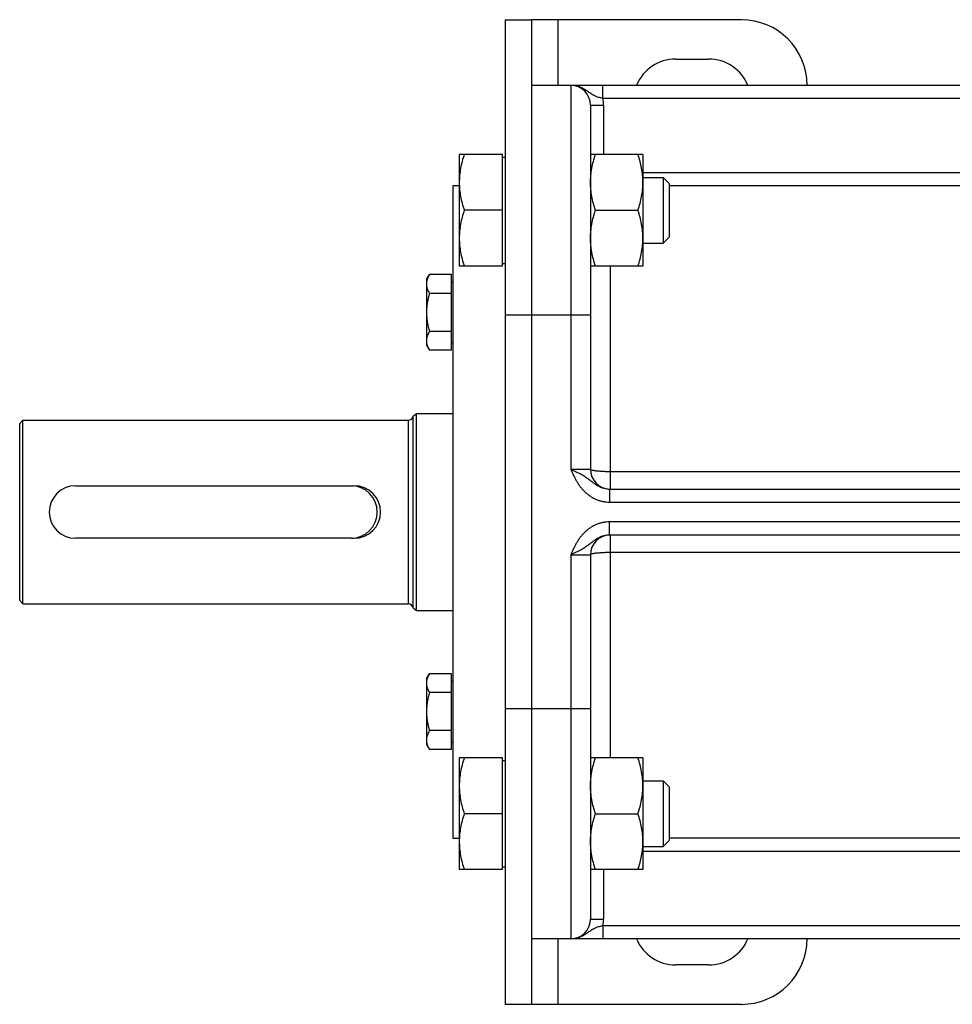
# Model space of a CAD drawing. Units: millimetres. Extents: x -1807 to 950, y -694 to 256.
# Drawn here: x -240 to -97, y -639 to -489 of the extents above; entities that cross this region are included whole.
import ezdxf

# ---------------------------------------------------------------- set-up
doc = ezdxf.new("R2010")
doc.units = ezdxf.units.MM
doc.header["$LTSCALE"] = 19.36
doc.layers.get('0').update_dxf_attribs({"linetype": 'CONTINUOUS'})
doc.layers.add('3_ALL_AXES', color=7, linetype='CONTINUOUS')

msp = doc.modelspace()

# ---------------------------------------------------------------- linework, layer by layer
at = {"color": 7, "linetype": 'CONTINUOUS'}
for p, q in [((-165.6, -489.15), (-165.6, -639.15)), ((-165.6, -489.15), (-161.6, -489.15)), ((30.63, -499.15), (-161.6, -499.15)), ((-152.6, -502.15), (-152.6, -557.65)), ((-172.6, -509.68), (-172.6, -526.68)), ((-166, -509.68), (-172.6, -509.68)), ((-166, -526.68), (-166, -509.68)), ((-144.6, -509.68), (-152.6, -509.68)), ((-144.6, -509.68), (-144.6, -526.68)), ((-166, -510.08), (-165.6, -510.08)), ((-173.6, -514.4), (-173.6, -613.9)), ((-173.6, -514.4), (-172.6, -514.4)), ((-144.6, -513.18), (-141.52, -513.18)), ((-141.52, -513.18), (-141.52, -523.18)), ((-141.52, -513.18), (-140.6, -514.1)), ((-140.6, -514.1), (-140.6, -522.26)), ((-166, -518.18), (-171.84, -518.18)), ((-151.84, -518.18), (-145.36, -518.18)), ((-144.6, -523.18), (-141.52, -523.18)), ((-141.52, -523.18), (-140.6, -522.26)), ((-166, -526.28), (-165.6, -526.28)), ((-177.6, -528.74), (-177.15, -527.97)), ((-173.8, -527.97), (-177.15, -527.97)), ((-173.8, -539.51), (-173.8, -527.97)), ((-166, -526.68), (-172.6, -526.68)), ((-144.6, -526.68), (-152.6, -526.68)), ((-177.6, -528.74), (-177.6, -538.74)), ((-173.8, -529.09), (-173.6, -529.09)), ((-173.8, -530.85), (-177.15, -530.85)), ((-173.8, -536.63), (-177.15, -536.63)), ((-173.8, -538.39), (-173.6, -538.39)), ((-177.6, -538.74), (-177.15, -539.51)), ((-173.8, -539.51), (-177.15, -539.51)), ((-239.6, -550.65), (-239.1, -550.15)), ((-239.1, -578.15), (-239.1, -550.15)), ((-239.1, -550.15), (-180.4, -550.15)), ((-179.62, -549.53), (-179.14, -549.15)), ((-179.62, -578.76), (-179.62, -549.53)), ((-179.14, -579.15), (-179.14, -549.15)), ((-179.14, -549.15), (-173.6, -549.15)), ((-239.6, -577.65), (-239.6, -550.65)), ((-231.1, -560.15), (-189.1, -560.15)), ((-149.69, -560.65), (-47.52, -560.65)), ((-189.1, -568.15), (-231.1, -568.15)), ((-47.52, -567.65), (-149.69, -567.65)), ((-152.6, -570.65), (-152.6, -626.15)), ((-239.6, -577.65), (-239.1, -578.15)), ((-239.1, -578.15), (-180.4, -578.15)), ((-179.62, -578.76), (-179.14, -579.15)), ((-179.14, -579.15), (-173.6, -579.15)), ((-177.6, -589.55), (-177.15, -588.78)), ((-173.8, -588.78), (-177.15, -588.78)), ((-173.8, -600.32), (-173.8, -588.78)), ((-177.6, -589.55), (-177.6, -599.55)), ((-173.8, -589.9), (-173.6, -589.9)), ((-173.8, -591.66), (-177.15, -591.66)), ((-173.8, -597.44), (-177.15, -597.44)), ((-177.6, -599.55), (-177.15, -600.32)), ((-173.8, -599.2), (-173.6, -599.2)), ((-173.8, -600.32), (-177.15, -600.32)), ((-172.6, -601.61), (-172.6, -618.61)), ((-166, -601.61), (-172.6, -601.61)), ((-166, -618.61), (-166, -601.61)), ((-166, -602.01), (-165.6, -602.01)), ((-144.6, -601.61), (-152.6, -601.61)), ((-144.6, -601.61), (-144.6, -618.61)), ((-144.6, -605.11), (-141.52, -605.11)), ((-141.52, -605.11), (-141.52, -615.11)), ((-141.52, -605.11), (-140.6, -606.03)), ((-140.6, -606.03), (-140.6, -614.19)), ((-166, -610.11), (-171.84, -610.11)), ((-151.84, -610.11), (-145.36, -610.11)), ((-172.6, -613.9), (-173.6, -613.9)), ((-141.52, -615.11), (-140.6, -614.19)), ((-144.6, -615.11), (-141.52, -615.11)), ((-166, -618.61), (-172.6, -618.61)), ((-166, -618.21), (-165.6, -618.21)), ((-144.6, -618.61), (-152.6, -618.61)), ((33.4, -629.15), (-161.6, -629.15)), ((-161.6, -639.15), (-165.6, -639.15))]:
    msp.add_line(p, q, dxfattribs=at)
at = {"color": 3, "linetype": 'CONTINUOUS'}
for p, q in [((-161.6, -489.15), (-161.6, -639.15)), ((-129.6, -489.15), (-161.6, -489.15)), ((-139.6, -495.15), (-134.6, -495.15)), ((-134.6, -633.15), (-139.6, -633.15)), ((-129.6, -639.15), (-161.6, -639.15))]:
    msp.add_line(p, q, dxfattribs=at)
at = {"color": 9, "linetype": 'CONTINUOUS'}
for p, q in [((-157.6, -489.15), (-157.6, -499.15)), ((-155.6, -499.15), (-155.6, -557.65)), ((-150.7, -501.15), (-150.7, -499.15)), ((-152.6, -502.15), (-150.6, -502.15)), ((-46.5, -501.15), (-150.7, -501.15)), ((-150.6, -502.15), (-150.6, -509.68)), ((-144.6, -512.44), (-51.1, -512.44)), ((-140.6, -514.43), (-52.08, -514.43)), ((-149.6, -526.68), (-149.6, -560.65)), ((-152.6, -534.15), (-165.6, -534.15)), ((-180.4, -550.15), (-180.4, -578.15)), ((-152.6, -557.65), (-155.6, -557.65)), ((-47.6, -558.01), (-149.6, -558.01)), ((-149.69, -560.65), (-149.69, -562.65)), ((-149.69, -562.65), (-47.52, -562.65)), ((-149.69, -567.65), (-149.69, -565.65)), ((-47.52, -565.65), (-149.69, -565.65)), ((-149.6, -567.65), (-149.6, -601.61)), ((-155.6, -570.65), (-155.6, -629.15)), ((-155.6, -570.65), (-152.6, -570.65)), ((-149.6, -570.28), (-47.6, -570.28)), ((-152.6, -594.15), (-165.6, -594.15)), ((-52.08, -613.86), (-140.6, -613.86)), ((-51.1, -615.85), (-144.6, -615.85)), ((-150.6, -618.61), (-150.6, -626.15)), ((-152.6, -626.15), (-150.6, -626.15)), ((-150.7, -627.15), (-150.7, -629.15)), ((-150.7, -627.15), (-46.5, -627.15)), ((-157.6, -629.15), (-157.6, -639.15))]:
    msp.add_line(p, q, dxfattribs=at)
at = {"color": 3, "linetype": 'CONTINUOUS'}
for centre, radius, start, end in [((-129.6, -499.15), 10, 0, 90), ((-139.6, -501.65), 6.5, 90, 157.3793), ((-134.6, -501.65), 6.5, 22.6207, 90), ((-139.6, -626.65), 6.5, 202.6207, 270), ((-134.6, -626.65), 6.5, 270, 337.3793), ((-129.6, -629.15), 10, 270, 360)]:
    msp.add_arc(centre, radius, start, end, dxfattribs=at)
at = {"color": 7, "linetype": 'CONTINUOUS'}
for centre, radius, start, end in [((-155.6, -502.15), 3, 0, 90), ((-180.4, -549.35), 0.8, 270, 346.6576), ((-149.6, -557.65), 3, 180, 268.3978), ((-231.1, -564.15), 4, 90, 270), ((-189.1, -564.15), 4, 270, 90), ((-149.6, -570.65), 3, 91.6022, 180), ((-180.4, -578.95), 0.8, 13.3424, 90), ((-155.6, -626.15), 3, 270, 360)]:
    msp.add_arc(centre, radius, start, end, dxfattribs=at)
at = {"color": 9, "linetype": 'CONTINUOUS'}
for centre, start, end in [((-155.6, -502.15), 0, 11.537), ((-155.6, -626.15), 348.463, 360)]:
    msp.add_arc(centre, 5, start, end, dxfattribs=at)
for points, knots in [([(-150.7, -501.15), (-150.82, -501.12), (-151.05, -501.07), (-151.39, -500.98), (-151.71, -500.87), (-152.01, -500.73), (-152.3, -500.57), (-152.57, -500.4), (-152.84, -500.21), (-153.1, -500.03), (-153.38, -499.85), (-153.66, -499.68), (-153.96, -499.52), (-154.27, -499.39), (-154.59, -499.28), (-154.92, -499.2), (-155.26, -499.16), (-155.49, -499.15), (-155.6, -499.15)], [0, 0, 0, 0, 0.066783, 0.132274, 0.195794, 0.257403, 0.317736, 0.377606, 0.437659, 0.498247, 0.559479, 0.621325, 0.683697, 0.746491, 0.809605, 0.872948, 0.936438, 1, 1, 1, 1]), ([(-155.6, -557.65), (-155.46, -557.96), (-155.25, -558.43), (-154.94, -559.05), (-154.69, -559.5), (-154.42, -559.94), (-154.11, -560.36), (-153.78, -560.75), (-153.42, -561.12), (-153.03, -561.46), (-152.61, -561.76), (-152.17, -562.03), (-151.7, -562.25), (-151.21, -562.42), (-150.71, -562.55), (-150.2, -562.63), (-149.86, -562.65), (-149.69, -562.65)], [0, 0, 0, 0, 0.125016, 0.187524, 0.250031, 0.312536, 0.375039, 0.43754, 0.500039, 0.562537, 0.625035, 0.687531, 0.750026, 0.81252, 0.875014, 0.937507, 1, 1, 1, 1]), ([(-155.6, -557.65), (-155.47, -557.71), (-155.2, -557.82), (-154.68, -558.07), (-154.17, -558.32), (-153.69, -558.59), (-153.35, -558.81), (-153.02, -559.04), (-152.6, -559.36), (-152.17, -559.69), (-151.72, -560), (-151.35, -560.22), (-150.96, -560.4), (-150.55, -560.54), (-150.12, -560.63), (-149.83, -560.65), (-149.69, -560.65)], [0, 0, 0, 0, 0.065674, 0.130736, 0.257149, 0.318131, 0.377854, 0.436852, 0.495829, 0.616183, 0.678149, 0.741232, 0.805188, 0.869762, 0.934748, 1, 1, 1, 1]), ([(-149.6, -558.01), (-149.8, -558.01), (-150.18, -558.01), (-150.65, -557.99), (-151.01, -557.97), (-151.26, -557.95), (-151.5, -557.93), (-151.72, -557.91), (-151.91, -557.88), (-152.09, -557.85), (-152.24, -557.82), (-152.35, -557.79), (-152.42, -557.77), (-152.47, -557.75), (-152.51, -557.74), (-152.54, -557.72), (-152.57, -557.7), (-152.59, -557.68), (-152.6, -557.66), (-152.6, -557.65), (-152.6, -557.65)], [0, 0, 0, 0, 0.190826, 0.374432, 0.461345, 0.543895, 0.621308, 0.692864, 0.75791, 0.815864, 0.866231, 0.908627, 0.926756, 0.942819, 0.956824, 0.968808, 0.978859, 0.987146, 0.993998, 1, 1, 1, 1]), ([(-149.69, -565.65), (-149.86, -565.65), (-150.2, -565.66), (-150.71, -565.74), (-151.21, -565.87), (-151.7, -566.04), (-152.17, -566.26), (-152.61, -566.53), (-153.03, -566.83), (-153.42, -567.17), (-153.78, -567.54), (-154.11, -567.94), (-154.42, -568.35), (-154.69, -568.79), (-154.94, -569.24), (-155.25, -569.86), (-155.46, -570.33), (-155.6, -570.65)], [0, 0, 0, 0, 0.062493, 0.124986, 0.18748, 0.249974, 0.312469, 0.374965, 0.437463, 0.499961, 0.56246, 0.624961, 0.687464, 0.749969, 0.812476, 0.874984, 1, 1, 1, 1]), ([(-149.69, -567.65), (-149.83, -567.65), (-150.12, -567.67), (-150.55, -567.75), (-150.96, -567.89), (-151.35, -568.07), (-151.72, -568.29), (-152.17, -568.6), (-152.6, -568.93), (-153.02, -569.26), (-153.35, -569.48), (-153.69, -569.7), (-154.17, -569.97), (-154.68, -570.23), (-155.2, -570.47), (-155.47, -570.59), (-155.6, -570.65)], [0, 0, 0, 0, 0.065252, 0.130238, 0.194812, 0.258768, 0.321851, 0.383817, 0.504171, 0.563148, 0.622146, 0.681869, 0.742851, 0.869264, 0.934326, 1, 1, 1, 1]), ([(-152.6, -570.65), (-152.6, -570.64), (-152.6, -570.63), (-152.59, -570.61), (-152.57, -570.59), (-152.54, -570.57), (-152.51, -570.55), (-152.47, -570.54), (-152.42, -570.52), (-152.35, -570.5), (-152.24, -570.47), (-152.09, -570.44), (-151.91, -570.41), (-151.72, -570.38), (-151.5, -570.36), (-151.26, -570.34), (-151.01, -570.32), (-150.65, -570.3), (-150.18, -570.28), (-149.8, -570.28), (-149.6, -570.28)], [0, 0, 0, 0, 0.006002, 0.012854, 0.021141, 0.031192, 0.043176, 0.057181, 0.073244, 0.091373, 0.133769, 0.184136, 0.24209, 0.307136, 0.378692, 0.456105, 0.538655, 0.625568, 0.809174, 1, 1, 1, 1]), ([(-155.6, -629.15), (-155.49, -629.15), (-155.26, -629.13), (-154.92, -629.09), (-154.59, -629.01), (-154.27, -628.9), (-153.96, -628.77), (-153.66, -628.61), (-153.38, -628.44), (-153.1, -628.26), (-152.84, -628.08), (-152.57, -627.89), (-152.3, -627.72), (-152.01, -627.56), (-151.71, -627.42), (-151.39, -627.31), (-151.05, -627.22), (-150.82, -627.17), (-150.7, -627.15)], [0, 0, 0, 0, 0.063562, 0.127052, 0.190395, 0.253509, 0.316303, 0.378675, 0.440521, 0.501753, 0.562341, 0.622394, 0.682264, 0.742597, 0.804206, 0.867726, 0.933217, 1, 1, 1, 1])]:
    msp.add_open_spline(points, degree=3, knots=knots, dxfattribs=at)
at = {"color": 7, "linetype": 'CONTINUOUS'}
for points, knots in [([(-171.84, -509.68), (-171.96, -510.03), (-172.17, -510.72), (-172.41, -511.78), (-172.57, -512.85), (-172.6, -513.57), (-172.6, -513.93)], [0, 0, 0, 0, 0.251423, 0.501757, 0.751155, 1, 1, 1, 1]), ([(-152.6, -513.93), (-152.6, -513.57), (-152.57, -512.85), (-152.41, -511.78), (-152.17, -510.72), (-151.96, -510.03), (-151.84, -509.68)], [0, 0, 0, 0, 0.248843, 0.498242, 0.748576, 1, 1, 1, 1]), ([(-144.6, -513.93), (-144.6, -513.57), (-144.64, -512.85), (-144.79, -511.78), (-145.04, -510.72), (-145.25, -510.03), (-145.36, -509.68)], [0, 0, 0, 0, 0.248843, 0.498242, 0.748576, 1, 1, 1, 1]), ([(-172.6, -513.93), (-172.6, -514.29), (-172.57, -515.01), (-172.41, -516.09), (-172.17, -517.14), (-171.96, -517.84), (-171.84, -518.18)], [0, 0, 0, 0, 0.248843, 0.498242, 0.748576, 1, 1, 1, 1]), ([(-151.84, -518.18), (-151.96, -517.84), (-152.17, -517.14), (-152.41, -516.09), (-152.57, -515.01), (-152.6, -514.29), (-152.6, -513.93)], [0, 0, 0, 0, 0.251423, 0.501757, 0.751155, 1, 1, 1, 1]), ([(-145.36, -518.18), (-145.25, -517.84), (-145.04, -517.14), (-144.79, -516.09), (-144.64, -515.01), (-144.6, -514.29), (-144.6, -513.93)], [0, 0, 0, 0, 0.251423, 0.501757, 0.751155, 1, 1, 1, 1]), ([(-171.84, -518.18), (-171.96, -518.53), (-172.17, -519.22), (-172.41, -520.28), (-172.57, -521.35), (-172.6, -522.07), (-172.6, -522.43)], [0, 0, 0, 0, 0.251423, 0.501757, 0.751155, 1, 1, 1, 1]), ([(-152.6, -522.43), (-152.6, -522.07), (-152.57, -521.35), (-152.41, -520.28), (-152.17, -519.22), (-151.96, -518.53), (-151.84, -518.18)], [0, 0, 0, 0, 0.248843, 0.498242, 0.748576, 1, 1, 1, 1]), ([(-144.6, -522.43), (-144.6, -522.07), (-144.64, -521.35), (-144.79, -520.28), (-145.04, -519.22), (-145.25, -518.53), (-145.36, -518.18)], [0, 0, 0, 0, 0.248843, 0.498242, 0.748576, 1, 1, 1, 1]), ([(-172.6, -522.43), (-172.6, -522.79), (-172.57, -523.51), (-172.41, -524.59), (-172.17, -525.64), (-171.96, -526.34), (-171.84, -526.68)], [0, 0, 0, 0, 0.248843, 0.498242, 0.748576, 1, 1, 1, 1]), ([(-151.84, -526.68), (-151.96, -526.34), (-152.17, -525.64), (-152.41, -524.59), (-152.57, -523.51), (-152.6, -522.79), (-152.6, -522.43)], [0, 0, 0, 0, 0.251423, 0.501757, 0.751155, 1, 1, 1, 1]), ([(-145.36, -526.68), (-145.25, -526.34), (-145.04, -525.64), (-144.79, -524.59), (-144.64, -523.51), (-144.6, -522.79), (-144.6, -522.43)], [0, 0, 0, 0, 0.251423, 0.501757, 0.751155, 1, 1, 1, 1]), ([(-177.15, -527.97), (-177.22, -528.08), (-177.34, -528.31), (-177.49, -528.67), (-177.58, -529.04), (-177.6, -529.29), (-177.6, -529.41)], [0, 0, 0, 0, 0.261646, 0.514501, 0.759598, 1, 1, 1, 1]), ([(-177.6, -529.41), (-177.6, -529.53), (-177.58, -529.78), (-177.49, -530.15), (-177.34, -530.51), (-177.22, -530.74), (-177.15, -530.85)], [0, 0, 0, 0, 0.240402, 0.485499, 0.738354, 1, 1, 1, 1]), ([(-177.15, -530.85), (-177.22, -531.09), (-177.35, -531.56), (-177.49, -532.28), (-177.58, -533.01), (-177.6, -533.5), (-177.6, -533.74)], [0, 0, 0, 0, 0.250015, 0.500019, 0.750012, 1, 1, 1, 1]), ([(-177.6, -533.74), (-177.6, -533.98), (-177.58, -534.47), (-177.49, -535.2), (-177.35, -535.92), (-177.22, -536.39), (-177.15, -536.63)], [0, 0, 0, 0, 0.249988, 0.499981, 0.749985, 1, 1, 1, 1]), ([(-177.15, -536.63), (-177.22, -536.74), (-177.34, -536.97), (-177.49, -537.33), (-177.58, -537.7), (-177.6, -537.95), (-177.6, -538.07)], [0, 0, 0, 0, 0.261646, 0.514501, 0.759598, 1, 1, 1, 1]), ([(-177.6, -538.07), (-177.6, -538.19), (-177.58, -538.44), (-177.49, -538.81), (-177.34, -539.17), (-177.22, -539.4), (-177.15, -539.51)], [0, 0, 0, 0, 0.240402, 0.485499, 0.738354, 1, 1, 1, 1]), ([(-177.15, -588.78), (-177.22, -588.89), (-177.34, -589.12), (-177.49, -589.48), (-177.58, -589.85), (-177.6, -590.1), (-177.6, -590.22)], [0, 0, 0, 0, 0.261646, 0.514501, 0.759598, 1, 1, 1, 1]), ([(-177.6, -590.22), (-177.6, -590.34), (-177.58, -590.59), (-177.49, -590.96), (-177.34, -591.32), (-177.22, -591.55), (-177.15, -591.66)], [0, 0, 0, 0, 0.240402, 0.485499, 0.738354, 1, 1, 1, 1]), ([(-177.15, -591.66), (-177.22, -591.9), (-177.35, -592.37), (-177.49, -593.09), (-177.58, -593.82), (-177.6, -594.31), (-177.6, -594.55)], [0, 0, 0, 0, 0.250015, 0.500019, 0.750012, 1, 1, 1, 1]), ([(-177.6, -594.55), (-177.6, -594.8), (-177.58, -595.28), (-177.49, -596.01), (-177.35, -596.73), (-177.22, -597.2), (-177.15, -597.44)], [0, 0, 0, 0, 0.249988, 0.499981, 0.749985, 1, 1, 1, 1]), ([(-177.15, -597.44), (-177.22, -597.55), (-177.34, -597.79), (-177.49, -598.15), (-177.58, -598.51), (-177.6, -598.76), (-177.6, -598.88)], [0, 0, 0, 0, 0.261646, 0.514501, 0.759598, 1, 1, 1, 1]), ([(-177.6, -598.88), (-177.6, -599), (-177.58, -599.25), (-177.49, -599.62), (-177.34, -599.98), (-177.22, -600.21), (-177.15, -600.32)], [0, 0, 0, 0, 0.240402, 0.485499, 0.738354, 1, 1, 1, 1]), ([(-171.84, -601.61), (-171.96, -601.95), (-172.17, -602.65), (-172.41, -603.71), (-172.57, -604.78), (-172.6, -605.5), (-172.6, -605.86)], [0, 0, 0, 0, 0.251423, 0.501757, 0.751155, 1, 1, 1, 1]), ([(-152.6, -605.86), (-152.6, -605.5), (-152.57, -604.78), (-152.41, -603.71), (-152.17, -602.65), (-151.96, -601.95), (-151.84, -601.61)], [0, 0, 0, 0, 0.248843, 0.498242, 0.748576, 1, 1, 1, 1]), ([(-144.6, -605.86), (-144.6, -605.5), (-144.64, -604.78), (-144.79, -603.71), (-145.04, -602.65), (-145.25, -601.95), (-145.36, -601.61)], [0, 0, 0, 0, 0.248843, 0.498242, 0.748576, 1, 1, 1, 1]), ([(-172.6, -605.86), (-172.6, -606.22), (-172.57, -606.94), (-172.41, -608.01), (-172.17, -609.07), (-171.96, -609.76), (-171.84, -610.11)], [0, 0, 0, 0, 0.248843, 0.498242, 0.748576, 1, 1, 1, 1]), ([(-151.84, -610.11), (-151.96, -609.76), (-152.17, -609.07), (-152.41, -608.01), (-152.57, -606.94), (-152.6, -606.22), (-152.6, -605.86)], [0, 0, 0, 0, 0.251423, 0.501757, 0.751155, 1, 1, 1, 1]), ([(-145.36, -610.11), (-145.25, -609.76), (-145.04, -609.07), (-144.79, -608.01), (-144.64, -606.94), (-144.6, -606.22), (-144.6, -605.86)], [0, 0, 0, 0, 0.251423, 0.501757, 0.751155, 1, 1, 1, 1]), ([(-171.84, -610.11), (-171.96, -610.45), (-172.17, -611.15), (-172.41, -612.21), (-172.57, -613.28), (-172.6, -614), (-172.6, -614.36)], [0, 0, 0, 0, 0.251423, 0.501757, 0.751155, 1, 1, 1, 1]), ([(-152.6, -614.36), (-152.6, -614), (-152.57, -613.28), (-152.41, -612.21), (-152.17, -611.15), (-151.96, -610.45), (-151.84, -610.11)], [0, 0, 0, 0, 0.248843, 0.498242, 0.748576, 1, 1, 1, 1]), ([(-144.6, -614.36), (-144.6, -614), (-144.64, -613.28), (-144.79, -612.21), (-145.04, -611.15), (-145.25, -610.45), (-145.36, -610.11)], [0, 0, 0, 0, 0.248843, 0.498242, 0.748576, 1, 1, 1, 1]), ([(-172.6, -614.36), (-172.6, -614.72), (-172.57, -615.44), (-172.41, -616.51), (-172.17, -617.57), (-171.96, -618.26), (-171.84, -618.61)], [0, 0, 0, 0, 0.248843, 0.498242, 0.748576, 1, 1, 1, 1]), ([(-151.84, -618.61), (-151.96, -618.26), (-152.17, -617.57), (-152.41, -616.51), (-152.57, -615.44), (-152.6, -614.72), (-152.6, -614.36)], [0, 0, 0, 0, 0.251423, 0.501757, 0.751155, 1, 1, 1, 1]), ([(-145.36, -618.61), (-145.25, -618.26), (-145.04, -617.57), (-144.79, -616.51), (-144.64, -615.44), (-144.6, -614.72), (-144.6, -614.36)], [0, 0, 0, 0, 0.251423, 0.501757, 0.751155, 1, 1, 1, 1])]:
    msp.add_open_spline(points, degree=3, knots=knots, dxfattribs=at)
at = {"layer": '3_ALL_AXES', "color": 7, "linetype": 'CONTINUOUS'}
for p, q in [((-155.6, -499.15), (-161.6, -499.15)), ((-189.1, -560.15), (-188.6, -560.15)), ((-189.1, -568.15), (-188.6, -568.15))]:
    msp.add_line(p, q, dxfattribs=at)
msp.add_arc((-188.6, -564.15), 4, 270, 90, dxfattribs=at)

doc.saveas('drawing.dxf')
